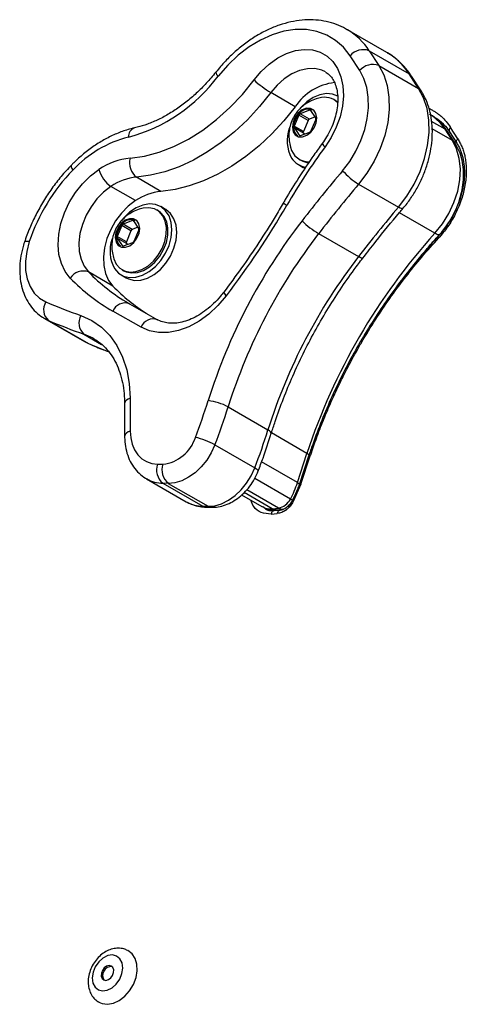
# Model space of a CAD drawing. Units: millimetres. Extents: x 1914 to 12231, y 2490 to 17884.
# Drawn here: x 4036 to 4127, y 7390 to 7589 of the extents above; entities that cross this region are included whole.
import ezdxf

# ---------------------------------------------------------------- set-up
doc = ezdxf.new("R2010")
doc.units = ezdxf.units.MM
doc.header["$LTSCALE"] = 100

msp = doc.modelspace()

# ---------------------------------------------------------------- linework, layer by layer
at = {"color": 7, "linetype": 'Continuous', "lineweight": 25}
for p, q in [((4110.82, 7582.75), (4102.74, 7587.41)), ((4102.74, 7587.41), (4102.86, 7587.34)), ((4105.32, 7579.06), (4103.37, 7582.06)), ((4107.25, 7583.09), (4109.2, 7580.09)), ((4107.25, 7583.09), (4115.32, 7578.42)), ((4110.95, 7582.67), (4110.82, 7582.75)), ((4109.2, 7580.09), (4117.27, 7575.43)), ((4117.27, 7575.43), (4115.32, 7578.42)), ((4117.77, 7574.96), (4115.82, 7577.96)), ((4092.26, 7571.75), (4087.29, 7574.62)), ((4100.38, 7573), (4100.07, 7573.18)), ((4095.16, 7571.04), (4093.26, 7570.31)), ((4095.12, 7569.24), (4093.26, 7570.31)), ((4096.41, 7569.47), (4095.43, 7570.96)), ((4092.99, 7570.03), (4092.06, 7567.81)), ((4094.85, 7568.96), (4092.99, 7570.03)), ((4094.85, 7568.96), (4093.93, 7566.74)), ((4096.27, 7569.67), (4095.12, 7569.24)), ((4095.49, 7566.89), (4096.41, 7569.11)), ((4121.1, 7569.21), (4120.5, 7569.48)), ((4093.93, 7566.74), (4092.06, 7567.81)), ((4092.07, 7567.46), (4093.05, 7565.96)), ((4093.93, 7566.38), (4092.07, 7567.46)), ((4093.32, 7565.89), (4095.22, 7566.61)), ((4093.93, 7566.38), (4094.07, 7566.17)), ((4124.13, 7564.86), (4122.63, 7567.16)), ((4124.62, 7564.4), (4123.12, 7566.69)), ((4123.51, 7566.66), (4125, 7564.33)), ((4125.23, 7565.22), (4123.74, 7567.55)), ((4093.07, 7561.06), (4093.38, 7560.88)), ((4092.88, 7560.01), (4093.87, 7559.44)), ((4093.87, 7559.44), (4094.25, 7559.25)), ((4065.03, 7554.58), (4060.06, 7557.45)), ((4059.86, 7552.7), (4054.89, 7555.57)), ((4105.1, 7556.03), (4113.17, 7551.37)), ((4064.48, 7550.62), (4064.17, 7550.8)), ((4065.97, 7550.91), (4064.98, 7551.48)), ((4059.26, 7548.65), (4057.36, 7547.93)), ((4060.51, 7547.08), (4059.53, 7548.58)), ((4057.09, 7547.65), (4056.17, 7545.43)), ((4058.95, 7546.57), (4057.09, 7547.65)), ((4059.22, 7546.85), (4057.36, 7547.93)), ((4058.95, 7546.57), (4058.03, 7544.35)), ((4060.37, 7547.29), (4059.22, 7546.85)), ((4059.59, 7544.51), (4060.52, 7546.73)), ((4058.03, 7544.35), (4056.17, 7545.43)), ((4056.17, 7545.08), (4057.15, 7543.58)), ((4058.04, 7544), (4056.17, 7545.08)), ((4057.42, 7543.51), (4059.32, 7544.23)), ((4097, 7546.02), (4105.08, 7541.36)), ((4058.04, 7544), (4058.17, 7543.79)), ((4055.3, 7535.37), (4050.33, 7538.24)), ((4057.17, 7538.67), (4057.48, 7538.49)), ((4056.98, 7537.63), (4057.97, 7537.05)), ((4060.98, 7527.04), (4055.28, 7530.28)), ((4058.43, 7531.92), (4058.64, 7531.8)), ((4058.64, 7531.8), (4064.34, 7528.56)), ((4041.43, 7528.8), (4049.5, 7524.14)), ((4041.56, 7528.72), (4041.43, 7528.8)), ((4042.23, 7528.4), (4050.31, 7523.74)), ((4049.53, 7524.16), (4050.47, 7523.65)), ((4058.78, 7512.63), (4058.8, 7505.97)), ((4057.65, 7511.55), (4057.66, 7504.89)), ((4078.64, 7510.87), (4086.72, 7506.21)), ((4075.97, 7503.18), (4084.04, 7498.52)), ((4092.69, 7495.52), (4094.63, 7501.45)), ((4095.04, 7501.12), (4093.04, 7495.09)), ((4093.41, 7495.22), (4095.38, 7501.16)), ((4064.3, 7499.28), (4065.41, 7499.26)), ((4062.1, 7496.3), (4070.17, 7491.64)), ((4066.52, 7495.38), (4065.41, 7495.41)), ((4065.41, 7495.41), (4073.49, 7490.74)), ((4066.52, 7495.38), (4074.6, 7490.72)), ((4093.41, 7495.22), (4091.85, 7491.68)), ((4081.39, 7493.04), (4085.51, 7490.66)), ((4070.17, 7491.64), (4070.31, 7491.56)), ((4073.49, 7490.74), (4074.6, 7490.72)), ((4074.18, 7490.54), (4075.29, 7490.52)), ((4086.51, 7490.26), (4086.87, 7489.91)), ((4087.59, 7490.24), (4088.85, 7490.36)), ((4087.35, 7489.16), (4088.62, 7489.26)), ((4089.16, 7489.9), (4087.89, 7489.8)), ((4088.42, 7490.04), (4089.68, 7490.16))]:
    msp.add_line(p, q, dxfattribs=at)
at = {"color": 8, "linetype": 'Continuous', "lineweight": 25}
for p, q in [((4095.52, 7570.83), (4095.16, 7571.04)), ((4122.63, 7567.16), (4119.9, 7568.74)), ((4124.13, 7564.86), (4120.02, 7567.24)), ((4093.21, 7565.87), (4093.05, 7565.96)), ((4120.56, 7546.07), (4113.36, 7550.23)), ((4059.62, 7548.44), (4059.26, 7548.65)), ((4057.31, 7543.49), (4057.15, 7543.58)), ((4042.23, 7528.4), (4041.56, 7528.72)), ((4051.25, 7524.8), (4049.41, 7525.62)), ((4049.41, 7525.62), (4052.98, 7523.56)), ((4049.5, 7524.14), (4050.31, 7523.74)), ((4050.31, 7523.74), (4050.47, 7523.65)), ((4094.63, 7501.45), (4087.43, 7505.61)), ((4092.69, 7495.52), (4085.42, 7499.71)), ((4091.26, 7492.2), (4084.04, 7496.37)), ((4087.59, 7490.24), (4081.92, 7493.51)), ((4088.85, 7490.36), (4082.41, 7494.08)), ((4086.22, 7490.18), (4085.67, 7490.62))]:
    msp.add_line(p, q, dxfattribs=at)
at = {"color": 7, "linetype": 'Continuous', "lineweight": 25, "flags": 128}
for points in [[(4103.37, 7582.06), (4102.02, 7583.78), (4100.44, 7585.19), (4098.64, 7586.28), (4096.65, 7587.02), (4094.52, 7587.39), (4092.27, 7587.4), (4089.95, 7587.05), (4087.59, 7586.33), (4085.23, 7585.26), (4082.92, 7583.86), (4080.69, 7582.16), (4078.58, 7580.18), (4076.64, 7577.95)], [(4083.9, 7577.17), (4085.36, 7578.9), (4086.97, 7580.4), (4088.7, 7581.62), (4090.49, 7582.54), (4092.29, 7583.13), (4094.06, 7583.37), (4095.75, 7583.26), (4097.31, 7582.8), (4098.7, 7582), (4099.88, 7580.88), (4100.83, 7579.48), (4101.51, 7577.83), (4101.91, 7575.98), (4102.01, 7573.98), (4101.82, 7571.87), (4101.33, 7569.72), (4100.57, 7567.59), (4099.55, 7565.53), (4098.3, 7563.6)], [(4109.2, 7580.09), (4110.2, 7578.19), (4110.89, 7576.04), (4111.26, 7573.68), (4111.31, 7571.17), (4111.02, 7568.56), (4110.41, 7565.9), (4109.49, 7563.27), (4108.28, 7560.71), (4106.8, 7558.28), (4105.1, 7556.03)], [(4101.86, 7558.77), (4103.3, 7560.66), (4104.54, 7562.71), (4105.56, 7564.87), (4106.34, 7567.1), (4106.85, 7569.34), (4107.1, 7571.54), (4107.06, 7573.66), (4106.75, 7575.65), (4106.16, 7577.46), (4105.32, 7579.06)], [(4058.77, 7561.32), (4061.69, 7561.74), (4064.66, 7562.52), (4067.64, 7563.67), (4070.6, 7565.17), (4073.49, 7567), (4076.31, 7569.14), (4079, 7571.56), (4081.54, 7574.25), (4083.9, 7577.17)], [(4087.29, 7574.62), (4085, 7571.77), (4082.55, 7569.11), (4079.95, 7566.68), (4077.25, 7564.49), (4074.46, 7562.57), (4071.6, 7560.93), (4068.71, 7559.58), (4065.8, 7558.55), (4062.91, 7557.84), (4060.06, 7557.45)], [(4100.88, 7573.87), (4099.83, 7574.29), (4098.57, 7574.4), (4097.23, 7574.17), (4095.88, 7573.6), (4094.57, 7572.72), (4093.37, 7571.56), (4093.1, 7571.25)], [(4113.17, 7551.37), (4114.88, 7553.61), (4116.35, 7556.04), (4117.56, 7558.61), (4118.48, 7561.24), (4119.1, 7563.9), (4119.38, 7566.51), (4119.34, 7569.02), (4118.97, 7571.38), (4118.27, 7573.53), (4117.27, 7575.43)], [(4100.9, 7572.63), (4100.84, 7572.68), (4100.38, 7573)], [(4092.26, 7571.75), (4089.97, 7568.9), (4087.51, 7566.24), (4084.92, 7563.81), (4082.22, 7561.62), (4079.43, 7559.7), (4076.57, 7558.06), (4073.68, 7556.71), (4070.77, 7555.68), (4067.88, 7554.97), (4065.03, 7554.58)], [(4092.87, 7570.46), (4092.22, 7569.59), (4091.81, 7568.59), (4091.67, 7567.58), (4091.83, 7566.68), (4092.27, 7566.01), (4092.94, 7565.64), (4093.75, 7565.61), (4094.61, 7565.94), (4095.41, 7566.58), (4096.06, 7567.45), (4096.47, 7568.45), (4096.61, 7569.46), (4096.45, 7570.36), (4096.01, 7571.03), (4095.34, 7571.4), (4094.53, 7571.43), (4093.67, 7571.1), (4092.87, 7570.46)], [(4092.99, 7570.34), (4092.37, 7569.51), (4091.97, 7568.56), (4091.84, 7567.59), (4092, 7566.74), (4092.42, 7566.1), (4092.69, 7565.89)], [(4093.03, 7570.31), (4092.41, 7569.48), (4092.02, 7568.53), (4091.89, 7567.57), (4092.04, 7566.71), (4092.46, 7566.07), (4092.74, 7565.86)], [(4120.56, 7546.07), (4122.09, 7547.98), (4123.4, 7550.08), (4124.44, 7552.32), (4125.2, 7554.62), (4125.63, 7556.93), (4125.74, 7559.16), (4125.52, 7561.27), (4124.98, 7563.19), (4124.13, 7564.86)], [(4046.65, 7536.97), (4045.61, 7538.31), (4044.84, 7539.92), (4044.35, 7541.75), (4044.17, 7543.75), (4044.3, 7545.87), (4044.72, 7548.05), (4045.44, 7550.23), (4046.43, 7552.34), (4047.67, 7554.33), (4049.11, 7556.13), (4050.72, 7557.71), (4052.45, 7559.02)], [(4054.89, 7555.57), (4053.41, 7554.44), (4052.05, 7553.05), (4050.85, 7551.47), (4049.86, 7549.72), (4049.1, 7547.89), (4048.61, 7546.01), (4048.39, 7544.17), (4048.47, 7542.41), (4048.82, 7540.81), (4049.45, 7539.4), (4050.33, 7538.24)], [(4059.86, 7552.7), (4058.38, 7551.57), (4057.02, 7550.19), (4055.82, 7548.6), (4054.83, 7546.85), (4054.07, 7545.02), (4053.58, 7543.14), (4053.36, 7541.3), (4053.43, 7539.55), (4053.79, 7537.94), (4054.42, 7536.53), (4055.3, 7535.37)], [(4055.39, 7541.15), (4055.45, 7540.91), (4055.96, 7539.83), (4056.71, 7538.99), (4057.65, 7538.44), (4058.75, 7538.21), (4059.94, 7538.3), (4061.17, 7538.72), (4062.37, 7539.43), (4063.49, 7540.42), (4064.46, 7541.61), (4065.25, 7542.97), (4065.81, 7544.41), (4066.11, 7545.88), (4066.13, 7547.28), (4065.89, 7548.55), (4065.38, 7549.64), (4064.63, 7550.48), (4063.69, 7551.03), (4062.59, 7551.26), (4061.4, 7551.17), (4061.16, 7551.11)], [(4055.6, 7538.95), (4056.42, 7538.02), (4057.45, 7537.4), (4058.65, 7537.11), (4059.95, 7537.16), (4061.31, 7537.57), (4062.64, 7538.3), (4063.91, 7539.32), (4065.03, 7540.59), (4065.96, 7542.04), (4066.67, 7543.61), (4067.1, 7545.23), (4067.25, 7546.81), (4067.11, 7548.29), (4066.68, 7549.59), (4065.98, 7550.66), (4065.05, 7551.44), (4063.93, 7551.9), (4062.67, 7552.02), (4061.33, 7551.79), (4059.98, 7551.21), (4058.67, 7550.33), (4057.47, 7549.18), (4057.2, 7548.86)], [(4057.48, 7538.49), (4057.96, 7538.26), (4059.06, 7538.03), (4060.25, 7538.12), (4061.48, 7538.54), (4062.68, 7539.25), (4063.8, 7540.24), (4064.78, 7541.44), (4065.56, 7542.79), (4066.12, 7544.24), (4066.42, 7545.7), (4066.44, 7547.1), (4066.2, 7548.37), (4065.69, 7549.46), (4064.94, 7550.3), (4064.48, 7550.62)], [(4057.97, 7537.05), (4058.44, 7536.82), (4059.64, 7536.53), (4060.95, 7536.59), (4062.3, 7536.99), (4063.64, 7537.73), (4064.9, 7538.75), (4066.02, 7540.02), (4066.96, 7541.47), (4067.66, 7543.04), (4068.09, 7544.66), (4068.24, 7546.24), (4068.1, 7547.72), (4067.67, 7549.02), (4066.97, 7550.09), (4066.04, 7550.87), (4065.97, 7550.91)], [(4056.97, 7548.08), (4056.32, 7547.21), (4055.91, 7546.21), (4055.77, 7545.2), (4055.93, 7544.3), (4056.37, 7543.62), (4057.04, 7543.25), (4057.85, 7543.23), (4058.71, 7543.55), (4059.51, 7544.19), (4060.16, 7545.06), (4060.58, 7546.07), (4060.71, 7547.08), (4060.55, 7547.97), (4060.11, 7548.65), (4059.44, 7549.02), (4058.63, 7549.04), (4057.77, 7548.72), (4056.97, 7548.08)], [(4057.09, 7547.96), (4056.47, 7547.13), (4056.07, 7546.17), (4055.94, 7545.21), (4056.1, 7544.36), (4056.52, 7543.71), (4056.79, 7543.51)], [(4057.13, 7547.93), (4056.52, 7547.1), (4056.12, 7546.15), (4055.99, 7545.18), (4056.14, 7544.33), (4056.56, 7543.69), (4056.84, 7543.48)], [(4038.32, 7544.39), (4037.8, 7542.4), (4037.55, 7540.44), (4037.59, 7538.56), (4037.91, 7536.82), (4038.5, 7535.26), (4039.35, 7533.94), (4040.43, 7532.89), (4041.71, 7532.15)], [(4078.28, 7533.4), (4076.58, 7531.41), (4074.72, 7529.68), (4072.74, 7528.23), (4070.69, 7527.12), (4068.6, 7526.35), (4066.54, 7525.95), (4064.56, 7525.94), (4062.69, 7526.3), (4060.98, 7527.04)], [(4048.8, 7529.41), (4050.98, 7528.42), (4052.94, 7527.07), (4054.66, 7525.36), (4056.11, 7523.32), (4057.26, 7520.99), (4058.1, 7518.41), (4058.61, 7515.61), (4058.78, 7512.63)], [(4051.44, 7524.69), (4051.35, 7524.74), (4051.25, 7524.8)], [(4058.8, 7505.97), (4058.9, 7504.59), (4059.19, 7503.31), (4059.67, 7502.16), (4060.32, 7501.18), (4061.13, 7500.38), (4062.08, 7499.79), (4063.15, 7499.42), (4064.3, 7499.28)], [(4075.97, 7503.18), (4075.23, 7501.58), (4074.3, 7500.07), (4073.2, 7498.71), (4071.96, 7497.54), (4070.64, 7496.6), (4069.26, 7495.91), (4067.87, 7495.5), (4066.52, 7495.38)], [(4074.6, 7490.72), (4075.95, 7490.84), (4077.33, 7491.25), (4078.71, 7491.94), (4080.04, 7492.88), (4081.27, 7494.05), (4082.37, 7495.41), (4083.31, 7496.91), (4084.04, 7498.52)], [(4052.46, 7390.17), (4053.11, 7389.89), (4054.22, 7389.75), (4055.4, 7389.97), (4056.58, 7390.52), (4057.7, 7391.38), (4058.67, 7392.49), (4059.45, 7393.78), (4059.97, 7395.17), (4060.21, 7396.57), (4060.15, 7397.9), (4059.8, 7399.06), (4059.17, 7400), (4058.32, 7400.64), (4058.32, 7400.64)], [(4056.04, 7399.53), (4055.18, 7399.75), (4054.23, 7399.62), (4053.27, 7399.13), (4052.4, 7398.35), (4051.71, 7397.36), (4051.26, 7396.24), (4051.09, 7395.1), (4051.23, 7394.07), (4051.66, 7393.23), (4052.33, 7392.68), (4053.19, 7392.46), (4054.14, 7392.59), (4055.1, 7393.08), (4055.97, 7393.86), (4056.66, 7394.85), (4057.11, 7395.97), (4057.28, 7397.11), (4057.14, 7398.14), (4056.71, 7398.98), (4056.04, 7399.53)], [(4053.17, 7396.62), (4052.96, 7396.04), (4052.93, 7395.47), (4053.09, 7395), (4053.43, 7394.7), (4053.87, 7394.61), (4054.37, 7394.75), (4054.83, 7395.09), (4055.2, 7395.59), (4055.42, 7396.17), (4055.44, 7396.74), (4055.28, 7397.21), (4054.95, 7397.51), (4054.5, 7397.6), (4054, 7397.46), (4053.54, 7397.12), (4053.17, 7396.62)]]:
    msp.add_lwpolyline(points, dxfattribs=at)
at = {"color": 8, "linetype": 'Continuous', "lineweight": 25, "flags": 128}
for points in [[(4098.36, 7578.78), (4097.62, 7579.13), (4096.22, 7579.46), (4094.71, 7579.45), (4093.14, 7579.1), (4091.56, 7578.41), (4090.02, 7577.41), (4088.58, 7576.13), (4087.29, 7574.62)], [(4115.82, 7577.96), (4115.65, 7578.17), (4115.32, 7578.42)], [(4117.77, 7574.96), (4117.6, 7575.18), (4117.27, 7575.43)], [(4122.63, 7567.16), (4122.95, 7566.91), (4123.12, 7566.69)], [(4124.13, 7564.86), (4124.45, 7564.61), (4124.62, 7564.4)], [(4046.89, 7559.91), (4046.88, 7559.9), (4046.82, 7559.75), (4046.85, 7559.52), (4046.97, 7559.23), (4047.16, 7558.89)], [(4114.09, 7551.09), (4113.98, 7551.05), (4113.78, 7551.08), (4113.51, 7551.19), (4113.17, 7551.37)], [(4038.32, 7544.39), (4037.94, 7544.42), (4037.64, 7544.41), (4037.44, 7544.36), (4037.34, 7544.26), (4037.34, 7544.26)], [(4121.5, 7545.82), (4121.38, 7545.77), (4121.18, 7545.79), (4120.9, 7545.89), (4120.56, 7546.07)], [(4105.96, 7541.04), (4105.96, 7541.04), (4105.86, 7541.02), (4105.68, 7541.06), (4105.41, 7541.18), (4105.08, 7541.36)], [(4058.78, 7512.63), (4058.36, 7512.45), (4058.02, 7512.22), (4057.79, 7511.98), (4057.67, 7511.71), (4057.65, 7511.55)], [(4087.4, 7505.52), (4087.39, 7505.65), (4087.26, 7505.82), (4087.04, 7506.01), (4086.72, 7506.21)], [(4058.8, 7505.97), (4058.37, 7505.79), (4058.04, 7505.56), (4057.81, 7505.32), (4057.68, 7505.05), (4057.66, 7504.89)], [(4095.09, 7501.14), (4094.95, 7501.25), (4094.63, 7501.45)], [(4084.04, 7498.52), (4084.37, 7498.32), (4084.6, 7498.14), (4084.72, 7497.99), (4084.75, 7497.89), (4084.75, 7497.89)], [(4093.1, 7495.25), (4093.01, 7495.31), (4092.69, 7495.52)], [(4073.49, 7490.74), (4073.87, 7490.59), (4074.18, 7490.54)], [(4074.6, 7490.72), (4074.97, 7490.56), (4075.29, 7490.52)], [(4091.7, 7491.94), (4091.59, 7492.01), (4091.26, 7492.2)]]:
    msp.add_lwpolyline(points, dxfattribs=at)
at = {"color": 8, "linetype": 'Continuous', "lineweight": 25}
for centre, radius, start, end in [((4096.01, 7575.9), 13.34, 32.6224, 59.131), ((4104.09, 7571.23), 13.34, 32.6236, 59.018), ((4077.29, 7578.9), 1.15, 187.6148, 235.2628), ((4114.56, 7561.99), 9.58, 32.6292, 57.0887), ((4060.34, 7565.67), 1.9, 111.3307, 182.4911), ((4099, 7564.73), 1.33, 198.8454, 238.0393), ((4108.99, 7583.74), 36.91, 238.7014, 240.0185), ((4077.18, 7564.32), 37.43, 224.1679, 239.9417), ((4078.95, 7534.42), 1.22, 193.2671, 236.8487), ((4093.95, 7625.82), 111.03, 246.8513, 249.0742), ((4065.48, 7502.24), 6.83, 240.9726, 269.4072), ((4073.56, 7497.58), 6.84, 241.6392, 269.3999), ((4087.2, 7493.65), 3.43, 240.5611, 276.6146), ((4088.3, 7491.39), 1.35, 238.5063, 274.9166), ((4089.56, 7491.51), 1.35, 238.5063, 274.9166)]:
    msp.add_arc(centre, radius, start, end, dxfattribs=at)
at = {"color": 7, "linetype": 'Continuous', "lineweight": 25}
for centre, radius, start, end in [((4106.03, 7579.84), 3.47, 69.4209, 140.1686), ((4107.98, 7576.84), 3.47, 69.4212, 140.17), ((4049.66, 7598.06), 33.65, 285.1236, 323.2939), ((4097.85, 7592.23), 20.53, 227.1943, 239.0582), ((4101.42, 7565.73), 10.96, 96.3047, 146.6677), ((4098.17, 7569.83), 3.83, 45.1464, 106.7591), ((4094.81, 7569.01), 2.25, 66.8938, 143.9605), ((4093.46, 7569.85), 0.505, 113.5574, 158.793), ((4094.85, 7568.99), 2.25, 66.8993, 143.9524), ((4095.25, 7570.84), 0.219, 34.5773, 115.3412), ((4095.32, 7568.77), 0.507, 113.6746, 158.6758), ((4096.06, 7569.28), 0.389, 333.7048, 27.8395), ((4098.01, 7564.88), 7.41, 160.8419, 208.5439), ((4092.41, 7567.64), 0.389, 153.7048, 207.8395), ((4094.28, 7566.57), 0.389, 153.7244, 207.8968), ((4095.02, 7567.08), 0.505, 293.5574, 338.793), ((4064.28, 7542.91), 23.41, 104.443, 136.9769), ((4093.23, 7566.09), 0.219, 214.514, 295.4044), ((4205.94, 7484.67), 133.48, 143.7497, 149.8256), ((4094.96, 7564.35), 3.77, 192.6211, 273.1523), ((4060.17, 7547.65), 13.74, 95.864, 124.1576), ((4062.4, 7560.38), 3.76, 165.5755, 231.3881), ((4094.88, 7563.48), 4, 212.3968, 263.9561), ((4095.17, 7564.04), 3.64, 240.5052, 268.2954), ((4074.46, 7532.3), 38.1, 135.7564, 161.5072), ((4058.29, 7560.55), 6.03, 194.7222, 235.7571), ((4328.48, 7367.02), 296.86, 139.7645, 142.2849), ((4112.35, 7567.89), 13.9, 221.0021, 238.5598), ((4061.21, 7546.26), 11.25, 95.8619, 124.1598), ((4066.18, 7543.39), 11.25, 95.8612, 124.1617), ((4328.59, 7366.93), 292.75, 139.7642, 142.2843), ((3937.27, 7640.87), 177.3, 322.6875, 329.8305), ((4337, 7362), 293.19, 139.7667, 142.283), ((4058.91, 7546.63), 2.25, 66.8978, 143.9539), ((4058.96, 7546.6), 2.25, 66.8993, 143.9524), ((4059.35, 7548.45), 0.218, 34.491, 115.4024), ((4185.98, 7477.18), 116.74, 142.2696, 162.5712), ((4106.4, 7561.62), 18.22, 225.5526, 238.9276), ((4057.56, 7547.46), 0.507, 113.6032, 158.6965), ((4059.43, 7546.39), 0.505, 113.5574, 158.793), ((4060.17, 7546.9), 0.388, 333.7192, 27.9022), ((4062.12, 7542.49), 7.42, 160.8684, 208.522), ((4056.52, 7545.26), 0.39, 153.8292, 207.7922), ((4058.38, 7544.18), 0.388, 153.6546, 207.9666), ((4059.12, 7544.69), 0.507, 293.6746, 338.6758), ((4185.97, 7477.18), 112.49, 142.2697, 162.5715), ((4212.88, 7462.58), 124.47, 137.8718, 161.801), ((4057.33, 7543.7), 0.219, 214.514, 295.4044), ((4194.05, 7472.52), 112.49, 142.2697, 162.5708), ((4049.28, 7535.31), 3.11, 70.2995, 147.8012), ((4074.55, 7564.08), 38.91, 224.1675, 240.3124), ((4082.2, 7561.52), 37.52, 224.1765, 237.7452), ((4044.1, 7530.57), 2.87, 146.5041, 229.2624), ((4084.74, 7632.77), 109.43, 246.8491, 250.828), ((4057.76, 7529.28), 2.67, 70.9081, 158.0364), ((4085.86, 7630.42), 110.96, 246.8498, 250.8272), ((4051.35, 7527.88), 2.97, 149.0396, 229.4159), ((4063.46, 7526.04), 2.67, 70.9111, 158.035), ((3959.84, 7547.87), 120.19, 338.9509, 342.708), ((4073.28, 7500.86), 11.36, 61.8281, 83.3482), ((3960.04, 7547.8), 124.22, 338.949, 342.7076), ((3968.2, 7543.1), 124.13, 338.9492, 342.7105), ((4064.55, 7507.02), 7.81, 276.3581, 342.7188), ((4068.38, 7489.34), 15.79, 61.2531, 76.6987), ((4067.65, 7498.14), 3.53, 161.161, 230.7643), ((4068.76, 7498.12), 3.53, 161.1679, 230.7639), ((4073.76, 7501.73), 19.93, 331.4242, 341.8271), ((4088.25, 7493.64), 3.34, 280.5083, 334.4385), ((4089.39, 7493.15), 3, 275.4369, 286.6709), ((4054.67, 7395.59), 1.47, 144.7215, 219.9654), ((4054.89, 7395.88), 1.53, 81.1758, 158.2218)]:
    msp.add_arc(centre, radius, start, end, dxfattribs=at)
for points, knots in [([(4102.85, 7587.3), (4102.59, 7587.46), (4101.73, 7588.01), (4100.12, 7588.63), (4098.04, 7589.17), (4095.87, 7589.4), (4093.62, 7589.34), (4091.33, 7588.98), (4089.01, 7588.33), (4086.69, 7587.39), (4084.41, 7586.17), (4082.19, 7584.68), (4080.07, 7582.95), (4078.03, 7580.99), (4076.79, 7579.5), (4076.15, 7578.75)], [0, 0, 0, 0, 0.033835, 0.111525, 0.189191, 0.267229, 0.345964, 0.425547, 0.505967, 0.587081, 0.668689, 0.750593, 0.832633, 0.914699, 1, 1, 1, 1]), ([(4115.82, 7577.96), (4115.58, 7578.31), (4114.91, 7579.28), (4113.65, 7580.66), (4112.25, 7581.88), (4111.29, 7582.43), (4110.95, 7582.62)], [0, 0, 0, 0, 0.18479, 0.506402, 0.825168, 1, 1, 1, 1]), ([(4076.15, 7578.75), (4075.83, 7578.35), (4074.9, 7577.2), (4073.24, 7575.43), (4071.16, 7573.5), (4069, 7571.8), (4066.79, 7570.33), (4064.54, 7569.12), (4062.33, 7568.19), (4060.7, 7567.68), (4059.83, 7567.48), (4059.65, 7567.44)], [0, 0, 0, 0, 0.067245, 0.197165, 0.326973, 0.456618, 0.586107, 0.71548, 0.844829, 0.968293, 1, 1, 1, 1]), ([(4098.37, 7578.76), (4098.61, 7578.61), (4099.12, 7578.3), (4099.74, 7577.55), (4100.29, 7576.57), (4100.69, 7575.34), (4100.89, 7573.9), (4100.88, 7572.33), (4100.64, 7570.67), (4100.19, 7568.96), (4099.52, 7567.26), (4098.7, 7565.68), (4098.04, 7564.74), (4097.74, 7564.3)], [0, 0, 0, 0, 0.08901, 0.185011, 0.275104, 0.371139, 0.463877, 0.555357, 0.646581, 0.73786, 0.829341, 0.920974, 1, 1, 1, 1]), ([(4114.09, 7551.09), (4114.37, 7551.44), (4115.17, 7552.41), (4116.35, 7554.14), (4117.55, 7556.31), (4118.55, 7558.57), (4119.3, 7560.89), (4119.82, 7563.24), (4120.07, 7565.58), (4120.06, 7567.87), (4119.77, 7570.08), (4119.2, 7572.15), (4118.5, 7573.77), (4117.96, 7574.65), (4117.77, 7574.96)], [0, 0, 0, 0, 0.048807, 0.138732, 0.228702, 0.318765, 0.408978, 0.499392, 0.590045, 0.680905, 0.771769, 0.862289, 0.951996, 1, 1, 1, 1]), ([(4097.06, 7573.46), (4096.88, 7573.43), (4096.23, 7573.29), (4095.19, 7572.81), (4094.02, 7572.1), (4093.38, 7571.49), (4093.07, 7571.2)], [0, 0, 0, 0, 0.117178, 0.429688, 0.730923, 1, 1, 1, 1]), ([(4093.07, 7571.2), (4092.85, 7570.96), (4092.32, 7570.36), (4091.65, 7569.21), (4091.15, 7567.82), (4090.94, 7566.32), (4090.97, 7564.9), (4091.19, 7563.99), (4091.29, 7563.57)], [0, 0, 0, 0, 0.121235, 0.291645, 0.478032, 0.657263, 0.84324, 1, 1, 1, 1]), ([(4123.12, 7566.69), (4122.91, 7567.01), (4122.32, 7567.85), (4121.17, 7569.02), (4120.14, 7569.87), (4119.52, 7570.18), (4119.45, 7570.21)], [0, 0, 0, 0, 0.220873, 0.590969, 0.956328, 1, 1, 1, 1]), ([(4120.57, 7569.57), (4120.65, 7569.53), (4121.23, 7569.23), (4122.13, 7568.42), (4123.03, 7567.41), (4123.46, 7566.73), (4123.58, 7566.54)], [0, 0, 0, 0, 0.068616, 0.462154, 0.854715, 1, 1, 1, 1]), ([(4059.65, 7567.44), (4059.22, 7567.33), (4058, 7567.03), (4056.02, 7566.31), (4053.72, 7565.2), (4051.47, 7563.82), (4049.34, 7562.22), (4047.83, 7560.86), (4047.04, 7560.07), (4046.89, 7559.91)], [0, 0, 0, 0, 0.09602, 0.268866, 0.442432, 0.616773, 0.791538, 0.957625, 1, 1, 1, 1]), ([(4097.74, 7564.3), (4097.17, 7563.52), (4095.53, 7561.25), (4093, 7557.46), (4090.97, 7554.18), (4089.95, 7552.43), (4089.82, 7552.2)], [0, 0, 0, 0, 0.201619, 0.582737, 0.943851, 1, 1, 1, 1]), ([(4124.95, 7564.41), (4125.09, 7564.19), (4125.49, 7563.53), (4126.01, 7562.28), (4126.42, 7560.61), (4126.59, 7558.79), (4126.51, 7556.87), (4126.2, 7554.89), (4125.64, 7552.89), (4124.87, 7550.92), (4123.88, 7549.01), (4122.73, 7547.25), (4121.77, 7546.04), (4121.21, 7545.44), (4121.1, 7545.32)], [0, 0, 0, 0, 0.047712, 0.142526, 0.236686, 0.330267, 0.423584, 0.516817, 0.610036, 0.703278, 0.796543, 0.889803, 0.978155, 1, 1, 1, 1]), ([(4125.23, 7565.22), (4125.37, 7564.96), (4125.64, 7564.45), (4126.04, 7563.62), (4126.38, 7562.76), (4126.64, 7561.8), (4126.82, 7560.74), (4126.93, 7559.53), (4126.94, 7558.2), (4126.84, 7556.83), (4126.62, 7555.44), (4126.3, 7554.05), (4125.84, 7552.58), (4125.3, 7551.22), (4124.45, 7549.43), (4123.22, 7547.33), (4121.95, 7545.84), (4121.31, 7545.1)], [0, 0, 0, 0, 0.04885, 0.096419, 0.150794, 0.197304, 0.249923, 0.312589, 0.375135, 0.43761, 0.50013, 0.563648, 0.625175, 0.69726, 0.750255, 0.875212, 1, 1, 1, 1]), ([(4121.5, 7545.82), (4121.76, 7546.12), (4122.48, 7546.95), (4123.54, 7548.45), (4124.6, 7550.34), (4125.43, 7552.33), (4126.03, 7554.38), (4126.37, 7556.44), (4126.43, 7558.49), (4126.22, 7560.46), (4125.72, 7562.31), (4125.13, 7563.6), (4124.71, 7564.26), (4124.62, 7564.4)], [0, 0, 0, 0, 0.055644, 0.156792, 0.258022, 0.359453, 0.461181, 0.563324, 0.665899, 0.768651, 0.870958, 0.971944, 1, 1, 1, 1]), ([(4046.89, 7559.91), (4046.51, 7559.52), (4045.45, 7558.41), (4043.8, 7556.42), (4042.01, 7553.92), (4040.4, 7551.27), (4039, 7548.52), (4038, 7546.17), (4037.51, 7544.73), (4037.34, 7544.26)], [0, 0, 0, 0, 0.088926, 0.254687, 0.420425, 0.586159, 0.751931, 0.917788, 1, 1, 1, 1]), ([(4089.82, 7552.2), (4089.27, 7551.27), (4087.67, 7548.56), (4084.89, 7544.16), (4081.42, 7539.05), (4078.98, 7535.78), (4077.76, 7534.14)], [0, 0, 0, 0, 0.14888, 0.432994, 0.717119, 1, 1, 1, 1]), ([(4061.16, 7551.08), (4060.98, 7551.04), (4060.33, 7550.9), (4059.3, 7550.43), (4058.12, 7549.72), (4057.48, 7549.11), (4057.17, 7548.82)], [0, 0, 0, 0, 0.117183, 0.429661, 0.73091, 1, 1, 1, 1]), ([(4105.96, 7541.04), (4106.83, 7542.16), (4109.27, 7545.29), (4112, 7548.62), (4113.86, 7550.83), (4114.09, 7551.09)], [0, 0, 0, 0, 0.3278698, 0.9195688, 1, 1, 1, 1]), ([(4057.17, 7548.82), (4056.95, 7548.57), (4056.42, 7547.97), (4055.75, 7546.83), (4055.26, 7545.43), (4055.04, 7543.94), (4055.07, 7542.51), (4055.29, 7541.6), (4055.39, 7541.19)], [0, 0, 0, 0, 0.121235, 0.291644, 0.478031, 0.657262, 0.843239, 1, 1, 1, 1]), ([(4037.34, 7544.26), (4037.22, 7543.88), (4036.88, 7542.8), (4036.52, 7540.99), (4036.35, 7538.88), (4036.46, 7536.82), (4036.84, 7534.86), (4037.52, 7533.06), (4038.45, 7531.45), (4039.62, 7530.11), (4040.69, 7529.2), (4041.41, 7528.84), (4041.6, 7528.74)], [0, 0, 0, 0, 0.0619936, 0.1756317, 0.2898181, 0.4043276, 0.5186586, 0.6320309, 0.74353, 0.8525135, 0.9590082, 1, 1, 1, 1]), ([(4121.41, 7545.64), (4120.8, 7544.97), (4119.02, 7543.04), (4116.2, 7539.71), (4112.99, 7535.58), (4109.95, 7531.3), (4107.09, 7526.89), (4104.41, 7522.35), (4101.93, 7517.7), (4099.66, 7512.96), (4097.6, 7508.15), (4096.05, 7504.09), (4095.23, 7501.64), (4094.95, 7500.82)], [0, 0, 0, 0, 0.052572, 0.152287, 0.252006, 0.351727, 0.451444, 0.551162, 0.650881, 0.750601, 0.850325, 0.950052, 1, 1, 1, 1]), ([(4095.39, 7501.15), (4095.58, 7501.73), (4095.96, 7502.84), (4096.57, 7504.57), (4097.21, 7506.27), (4097.89, 7508.01), (4098.59, 7509.69), (4099.31, 7511.38), (4100.08, 7513.1), (4101.01, 7515.09), (4101.96, 7517.04), (4102.94, 7518.95), (4103.85, 7520.66), (4104.89, 7522.54), (4106.56, 7525.44), (4108.84, 7529.11), (4111.75, 7533.38), (4114.75, 7537.39), (4117.91, 7541.32), (4120.18, 7543.83), (4121.32, 7545.09)], [0, 0, 0, 0, 0.035758, 0.069362, 0.107816, 0.142867, 0.178585, 0.2143, 0.250017, 0.288004, 0.342334, 0.375629, 0.41301, 0.454479, 0.500031, 0.606948, 0.704634, 0.800015, 0.899183, 1, 1, 1, 1]), ([(4118.78, 7542.69), (4119.09, 7543.07), (4119.97, 7544.14), (4120.9, 7545.16), (4121.5, 7545.82)], [0, 0, 0, 0, 0.345933, 1, 1, 1, 1]), ([(4087.4, 7505.52), (4087.66, 7506.33), (4088.41, 7508.68), (4089.83, 7512.57), (4091.72, 7517.15), (4093.83, 7521.67), (4096.13, 7526.11), (4098.64, 7530.44), (4101.32, 7534.66), (4103.78, 7538.18), (4105.37, 7540.27), (4105.96, 7541.04)], [0, 0, 0, 0, 0.064434, 0.187705, 0.311007, 0.434319, 0.557639, 0.680959, 0.80428, 0.92759, 1, 1, 1, 1]), ([(4077.76, 7534.14), (4077.54, 7533.86), (4076.89, 7533.04), (4075.72, 7531.8), (4074.23, 7530.51), (4072.7, 7529.46), (4071.16, 7528.66), (4069.64, 7528.12), (4068.2, 7527.83), (4066.85, 7527.8), (4065.6, 7528), (4064.79, 7528.31), (4064.38, 7528.54), (4064.33, 7528.57)], [0, 0, 0, 0, 0.052305, 0.154652, 0.256728, 0.358424, 0.459826, 0.561146, 0.662812, 0.765748, 0.871516, 0.982553, 1, 1, 1, 1]), ([(4051.26, 7524.75), (4051.52, 7524.62), (4052.3, 7524.21), (4053.45, 7523.24), (4054.69, 7521.86), (4055.72, 7520.22), (4056.54, 7518.39), (4057.15, 7516.36), (4057.52, 7514.22), (4057.64, 7512.59), (4057.64, 7511.7), (4057.65, 7511.55)], [0, 0, 0, 0, 0.065893, 0.20281, 0.338704, 0.471952, 0.60246, 0.730899, 0.858029, 0.977131, 1, 1, 1, 1]), ([(4050.47, 7523.65), (4051.44, 7523.24), (4052.75, 7522.68), (4054.08, 7522.2), (4054.43, 7522.07)], [0, 0, 0, 0, 0.743282, 1, 1, 1, 1]), ([(4057.66, 7504.89), (4057.67, 7504.53), (4057.7, 7503.53), (4057.97, 7501.94), (4058.56, 7500.21), (4059.43, 7498.68), (4060.55, 7497.41), (4061.49, 7496.61), (4062.09, 7496.33), (4062.2, 7496.28)], [0, 0, 0, 0, 0.099733, 0.27782, 0.455225, 0.629347, 0.798865, 0.963797, 1, 1, 1, 1]), ([(4084.75, 7497.89), (4085.08, 7498.76), (4086.03, 7501.29), (4086.86, 7503.85), (4087.4, 7505.52)], [0, 0, 0, 0, 0.346278, 1, 1, 1, 1]), ([(4075.29, 7490.52), (4075.62, 7490.53), (4076.44, 7490.54), (4077.76, 7490.84), (4079.2, 7491.43), (4080.6, 7492.3), (4081.9, 7493.42), (4083.05, 7494.75), (4084.04, 7496.25), (4084.51, 7497.34), (4084.75, 7497.89)], [0, 0, 0, 0, 0.083774, 0.208089, 0.334946, 0.465309, 0.598004, 0.731806, 0.866052, 1, 1, 1, 1]), ([(4093.08, 7495.21), (4092.96, 7494.87), (4092.62, 7493.88), (4092.09, 7492.74), (4091.67, 7491.95), (4091.58, 7491.79)], [0, 0, 0, 0, 0.290579, 0.85076, 1, 1, 1, 1]), ([(4070.36, 7491.57), (4070.7, 7491.39), (4071.5, 7490.97), (4072.8, 7490.64), (4073.76, 7490.57), (4074.18, 7490.54)], [0, 0, 0, 0, 0.288418, 0.687238, 1, 1, 1, 1]), ([(4085.54, 7490.69), (4085.72, 7490.58), (4086.24, 7490.25), (4087.24, 7490.02), (4088.03, 7490.03), (4088.42, 7490.04)], [0, 0, 0, 0, 0.210347, 0.611134, 1, 1, 1, 1]), ([(4091.85, 7491.68), (4091.65, 7491.35), (4091.44, 7491.02), (4090.95, 7490.45), (4090.67, 7490.19), (4090.11, 7489.77), (4089.51, 7489.42), (4088.92, 7489.31), (4088.62, 7489.26)], [0, 0, 0, 0, 0.24984, 0.257104, 0.500015, 0.506336, 0.750143, 1, 1, 1, 1]), ([(4091.6, 7491.83), (4091.52, 7491.69), (4091.28, 7491.27), (4090.75, 7490.67), (4090.06, 7490.16), (4089.51, 7489.94), (4089.23, 7489.91), (4089.15, 7489.9)], [0, 0, 0, 0, 0.128041, 0.383469, 0.637057, 0.887772, 1, 1, 1, 1]), ([(4087.93, 7489.81), (4087.77, 7489.8), (4087.28, 7489.78), (4086.68, 7489.87), (4086.31, 7490.09), (4086.19, 7490.17)], [0, 0, 0, 0, 0.245091, 0.747846, 1, 1, 1, 1]), ([(4058.26, 7400.67), (4058.01, 7400.78), (4057.4, 7401.04), (4056.37, 7401.16), (4055.22, 7401.02), (4054.1, 7400.61), (4053.02, 7399.93), (4052.05, 7399), (4051.24, 7397.88), (4050.64, 7396.6), (4050.29, 7395.25), (4050.24, 7393.92), (4050.46, 7392.7), (4050.92, 7391.65), (4051.58, 7390.77), (4052.18, 7390.38), (4052.47, 7390.19)], [0, 0, 0, 0, 0.052272, 0.121384, 0.190706, 0.26205, 0.336084, 0.412275, 0.489615, 0.567674, 0.646664, 0.726822, 0.79886, 0.868488, 0.936114, 1, 1, 1, 1])]:
    msp.add_open_spline(points, degree=3, knots=knots, dxfattribs=at)
at = {"color": 8, "linetype": 'Continuous', "lineweight": 25}
for points, knots in [([(4119.36, 7571.38), (4119.39, 7571.37), (4119.66, 7571.29), (4120.09, 7571.02), (4120.57, 7570.75), (4120.9, 7570.53), (4121.1, 7570.39), (4121.35, 7570.2), (4121.58, 7570.02), (4121.76, 7569.87), (4121.81, 7569.82), (4122.2, 7569.48), (4122.87, 7568.77), (4123.45, 7567.96), (4123.74, 7567.55)], [0, 0, 0, 0, 0.017684, 0.140461, 0.263257, 0.303655, 0.344628, 0.386168, 0.469076, 0.494446, 0.503102, 0.509093, 0.75438, 1, 1, 1, 1]), ([(4123.74, 7567.55), (4123.66, 7567.45), (4123.5, 7567.26), (4123.42, 7566.95), (4123.44, 7566.74), (4123.51, 7566.67), (4123.52, 7566.66)], [0, 0, 0, 0, 0.317985, 0.63605, 0.954034, 1, 1, 1, 1]), ([(4125.01, 7564.33), (4125, 7564.34), (4124.93, 7564.41), (4124.91, 7564.63), (4124.99, 7564.93), (4125.15, 7565.13), (4125.23, 7565.22)], [0, 0, 0, 0, 0.045876, 0.363909, 0.681986, 1, 1, 1, 1]), ([(4121.2, 7545.42), (4121.19, 7545.42), (4121.15, 7545.41), (4121.18, 7545.31), (4121.27, 7545.17), (4121.31, 7545.1)], [0, 0, 0, 0, 0.037097, 0.518512, 1, 1, 1, 1]), ([(4095.05, 7501.11), (4095.05, 7501.12), (4095.04, 7501.15), (4095.14, 7501.17), (4095.3, 7501.16), (4095.39, 7501.15)], [0, 0, 0, 0, 0.02505, 0.512567, 1, 1, 1, 1]), ([(4093.08, 7495.18), (4093.08, 7495.18), (4093.06, 7495.22), (4093.16, 7495.24), (4093.32, 7495.23), (4093.41, 7495.22)], [0, 0, 0, 0, 0.020495, 0.510235, 1, 1, 1, 1]), ([(4087.35, 7489.16), (4086.67, 7489.2), (4085.29, 7489.28), (4083.86, 7490.38), (4083.44, 7491.5), (4083.28, 7491.94)], [0, 0, 0, 0, 0.378452, 0.757576, 1, 1, 1, 1]), ([(4091.59, 7491.81), (4091.6, 7491.8), (4091.63, 7491.8), (4091.78, 7491.72), (4091.85, 7491.68)], [0, 0, 0, 0, 0.497553, 1, 1, 1, 1]), ([(4087.89, 7489.8), (4087.81, 7489.78), (4087.65, 7489.74), (4087.45, 7489.51), (4087.39, 7489.28), (4087.35, 7489.16)], [0, 0, 0, 0, 0.320501, 0.660283, 1, 1, 1, 1]), ([(4089.16, 7489.9), (4089.08, 7489.88), (4088.92, 7489.84), (4088.72, 7489.61), (4088.65, 7489.38), (4088.62, 7489.26)], [0, 0, 0, 0, 0.322111, 0.661058, 1, 1, 1, 1])]:
    msp.add_open_spline(points, degree=3, knots=knots, dxfattribs=at)

doc.saveas('drawing.dxf')
